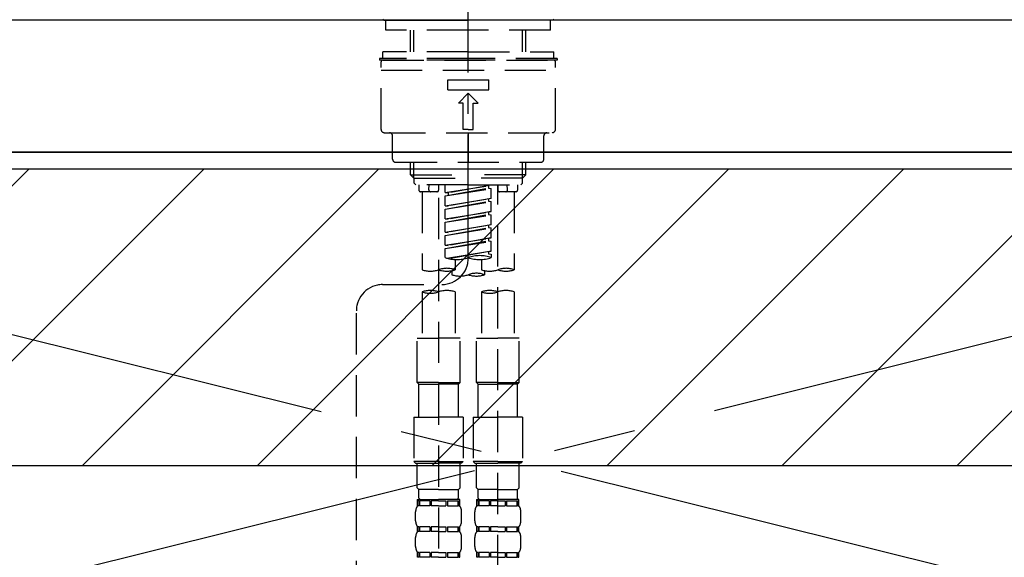
# Model space of a CAD drawing. Extents: x 0 to 26473, y -11033 to -2163.
# Drawn here: x 17500 to 17799, y -8259 to -8096 of the extents above; entities that cross this region are included whole.
import ezdxf

# ---------------------------------------------------------------- set-up
doc = ezdxf.new("R2010")
doc.units = 0
doc.header["$LTSCALE"] = 50
doc.header["$MEASUREMENT"] = 0
for name, pattern in [('CENTER', [2, 1.25, -0.25, 0.25, -0.25]), ('CENTER2', [1.125, 0.75, -0.125, 0.125, -0.125]), ('DASHED', [0.75, 0.5, -0.25]), ('HIDDEN', [0.375, 0.25, -0.125])]:
    doc.linetypes.add(name, pattern=pattern)
doc.layers.get('0').update_dxf_attribs({"linetype": 'CONTINUOUS'})
for name, color, linetype in [('120-キャビネット（外）', 7, 'CONTINUOUS'), ('123-扉向き', 231, 'CENTER'), ('126-甲板', 2, 'CONTINUOUS'), ('150-機器', 8, 'CONTINUOUS'), ('160-文字', 254, 'CONTINUOUS'), ('180-補助', 161, 'CONTINUOUS')]:
    doc.layers.add(name, color=color, linetype=linetype)
doc.styles.add('KH001', font='txt')
doc.dimstyles.new('KH1xx030', dxfattribs={"dimscale": 30, "dimtxt": 2, "dimasz": 0.6, "dimexe": 0.3, "dimexo": 1.2, "dimgap": 0.5, "dimtad": 3, "dimdec": 1, "dimdsep": 46, "dimlunit": 6, "dimtxsty": 'KH001', "dimblk": 'DOT', "dimcen": 1, "dimdle": 1, "dimclrd": 256, "dimclre": 256, "dimclrt": 256, "dimadec": 0, "dimazin": 0, "dimtfac": 1, "dimtdec": 1, "dimtix": 1, "dimtmove": 2, "dimatfit": 3, "dimldrblk": 'CLOSEDBLANK', "dimfxl": 1, "dimtolj": 1, "dimtzin": 0, "dimlwd": -1, "dimlwe": -1, "dimarcsym": 0})

# ---------------------------------------------------------------- blocks, each defined once
blk = doc.blocks.new('F402_S')
at = {"layer": '150-機器', "color": 161, "linetype": 'CENTER2'}
blk.add_line((0, -72.08), (0, 259.91), dxfattribs=at)
at = {"layer": '150-機器', "color": 13, "linetype": 'Continuous'}
for p, q in [((-25.63, 0), (-25.93, 0.3)), ((-25.63, 0), (0, 0)), ((25.63, 0), (0, 0)), ((25.93, 0.3), (25.63, 0))]:
    blk.add_line(p, q, dxfattribs=at)
at = {"layer": '150-機器', "color": 13, "linetype": 'DASHED', "ltscale": 0.5}
for p, q in [((-24.93, -2.99), (-24.93, 0)), ((24.93, -2.99), (24.93, 0)), ((0, -2.99), (-24.93, -2.99)), ((-17.45, -9.63), (-17.45, -2.99)), ((-16.44, -9.63), (-16.44, -2.99)), ((24.93, -2.99), (0, -2.99)), ((16.44, -9.63), (16.44, -2.99)), ((17.45, -9.63), (17.45, -2.99)), ((0, -11.63), (-26.93, -11.63)), ((-26.93, -11.63), (-26.93, -12.12)), ((0, -9.63), (-25.93, -9.63)), ((-25.93, -11.63), (-25.93, -9.63)), ((0, -9.63), (25.93, -9.63)), ((26.93, -11.63), (0, -11.63)), ((25.93, -11.63), (25.93, -9.63)), ((26.93, -11.63), (26.93, -12.12)), ((0, -12.12), (-26.93, -12.12)), ((-26.43, -33.07), (-26.43, -12.62)), ((-25.93, -12.12), (25.93, -12.12)), ((26.93, -12.12), (0, -12.12)), ((26.43, -33.07), (26.43, -12.62)), ((-26.43, -15.12), (26.43, -15.12)), ((-6.23, -21.1), (-6.23, -18.11)), ((-6.23, -18.11), (6.23, -18.11)), ((6.23, -21.1), (6.23, -18.11)), ((-6.23, -21.1), (6.23, -21.1)), ((-2.99, -25.09), (0, -22.1)), ((2.99, -25.09), (0, -22.1)), ((-1.5, -25.09), (-2.99, -25.09)), ((-1.5, -33.07), (-1.5, -25.09)), ((1.5, -25.09), (2.99, -25.09)), ((1.5, -33.07), (1.5, -25.09)), ((-25.43, -34.07), (25.43, -34.07)), ((-22.94, -42.05), (-22.94, -35.06)), ((0, -33.07), (-1.5, -33.07)), ((0, -33.07), (1.5, -33.07)), ((0, -34.07), (0, -43.04)), ((22.94, -42.05), (22.94, -35.06)), ((-21.94, -43.04), (21.94, -43.04)), ((-17.45, -46.88), (-17.45, -43.04)), ((-16.44, -47.87), (-16.44, -43.04)), ((16.44, -47.87), (16.44, -43.04)), ((17.45, -46.88), (17.45, -43.04)), ((-17.45, -46.88), (0, -46.88)), ((-16.46, -47.87), (-17.45, -46.88)), ((17.45, -46.88), (0, -46.88)), ((16.46, -47.87), (17.45, -46.88)), ((-16.44, -47.89), (0, -47.89)), ((-16.41, -49.37), (-16.41, -47.87)), ((-15.91, -49.87), (-16.41, -49.37)), ((0, -49.87), (-15.96, -49.87)), ((-14.96, -49.87), (-14.96, -51.46)), ((-11.92, -51.42), (-11.79, -49.87)), ((-8.98, -49.87), (-8.98, -51.46)), ((-6.98, -52.23), (-6.98, -49.87)), ((-6.98, -52.23), (6.98, -49.98)), ((6.98, -49.98), (-6.13, -52.34)), ((16.44, -47.89), (0, -47.89)), ((0, -49.87), (15.91, -49.87)), ((6.13, -50.13), (6.13, -50.87)), ((8.98, -49.87), (8.98, -51.46)), ((8.98, -168.36), (8.98, -49.87)), ((11.92, -51.42), (11.79, -49.87)), ((14.96, -49.87), (14.96, -51.46)), ((15.91, -49.87), (16.41, -49.37)), ((16.41, -49.37), (16.41, -47.87)), ((-9.47, -51.96), (-14.46, -51.96)), ((-13.96, -51.96), (-13.96, -75.59)), ((-6.98, -53.23), (6.13, -50.87)), ((-6.98, -53.23), (6.98, -50.98)), ((-6.98, -52.23), (-6.13, -52.34)), ((-6.98, -56.22), (-6.98, -53.23)), ((-6.13, -52.34), (-6.13, -53.08)), ((6.13, -50.87), (6.98, -50.98)), ((6.13, -50.87), (6.98, -50.98)), ((6.13, -50.87), (6.98, -50.98)), ((6.98, -53.97), (6.98, -50.98)), ((6.98, -53.97), (6.98, -50.98)), ((14.46, -51.96), (9.47, -51.96)), ((13.96, -51.96), (13.96, -75.59)), ((-8.98, -53.83), (-8.98, -168.99)), ((-6.98, -56.22), (6.98, -53.97)), ((-6.98, -57.22), (6.13, -54.86)), ((-6.98, -57.22), (6.98, -54.96)), ((-6.98, -56.22), (-6.13, -56.32)), ((6.98, -53.97), (-6.13, -56.32)), ((6.13, -54.12), (6.13, -54.86)), ((6.13, -54.12), (6.13, -54.86)), ((6.13, -54.86), (6.98, -54.96)), ((6.13, -54.86), (6.98, -54.96)), ((6.98, -57.96), (6.98, -54.96)), ((6.98, -57.96), (6.98, -54.96)), ((-6.98, -60.21), (-6.98, -57.22)), ((-6.98, -60.21), (6.98, -57.96)), ((-6.98, -61.21), (6.13, -58.85)), ((-6.98, -61.21), (6.98, -58.95)), ((6.98, -57.96), (-6.13, -60.31)), ((6.13, -58.09), (6.13, -58.85)), ((6.13, -58.11), (6.13, -58.85)), ((6.13, -58.11), (6.13, -58.85)), ((6.13, -58.85), (6.98, -58.95)), ((6.13, -58.85), (6.98, -58.95)), ((6.13, -58.85), (6.98, -58.95)), ((6.18, -58.09), (6.98, -57.96)), ((6.98, -61.95), (6.98, -58.95)), ((6.98, -61.95), (6.98, -58.95)), ((-6.98, -60.21), (-6.13, -60.31)), ((-6.98, -64.2), (-6.98, -61.21)), ((-6.98, -64.2), (6.98, -61.95)), ((6.98, -61.95), (-6.13, -64.3)), ((6.13, -62.1), (6.13, -62.84)), ((6.13, -62.1), (6.13, -62.84)), ((-6.98, -65.2), (6.13, -62.84)), ((-6.98, -65.2), (6.98, -62.94)), ((-6.98, -64.2), (-6.13, -64.3)), ((-6.98, -68.19), (-6.98, -65.2)), ((6.13, -62.84), (6.98, -62.94)), ((6.13, -62.84), (6.98, -62.94)), ((6.98, -65.94), (6.98, -62.94)), ((6.98, -65.94), (6.98, -62.94)), ((-6.98, -68.19), (6.98, -65.94)), ((-6.98, -69.18), (6.13, -66.83)), ((-6.98, -69.18), (6.98, -66.93)), ((-6.98, -68.19), (-6.13, -68.29)), ((6.98, -65.94), (-6.13, -68.29)), ((6.13, -66.07), (6.13, -66.83)), ((6.13, -66.09), (6.13, -66.83)), ((6.13, -66.09), (6.13, -66.83)), ((6.13, -66.83), (6.98, -66.93)), ((6.13, -66.83), (6.98, -66.93)), ((6.18, -66.06), (6.98, -65.94)), ((6.98, -69.92), (6.98, -66.93)), ((6.98, -69.92), (6.98, -66.93)), ((-6.98, -71.92), (-6.98, -69.18)), ((-6.45, -72.09), (6.98, -69.92)), ((6.98, -69.92), (-5.89, -72.24)), ((6.13, -70.06), (6.13, -70.82)), ((6.13, -70.08), (6.13, -70.82)), ((6.13, -70.08), (6.13, -70.82)), ((6.13, -70.82), (6.98, -70.92)), ((6.13, -70.82), (6.98, -70.92)), ((6.18, -70.05), (6.98, -69.92)), ((6.98, -70.92), (6.98, -71.92)), ((-3.99, -72.51), (-3.99, -75.59)), ((3.99, -72.51), (3.99, -75.59)), ((-4.99, -75.86), (-4.99, -77.09)), ((4.99, -77.09), (4.99, -75.86)), ((-25.94, -80.08), (-7.97, -80.06)), ((-13.96, -82.3), (-13.96, -96.27)), ((-3.99, -82.3), (-3.99, -96.27)), ((3.99, -82.3), (3.99, -96.27)), ((13.96, -82.3), (13.96, -96.27)), ((-33.91, -326.25), (-33.91, -88.06)), ((-15.46, -109.74), (-15.46, -96.27)), ((-15.46, -96.27), (-8.98, -96.27)), ((-2.49, -96.27), (-8.98, -96.27)), ((-2.49, -109.74), (-2.49, -96.27)), ((2.49, -109.74), (2.49, -96.27)), ((2.49, -96.27), (8.98, -96.27)), ((15.46, -96.27), (8.98, -96.27)), ((15.46, -109.74), (15.46, -96.27)), ((-8.98, -109.74), (-15.46, -109.74)), ((-15.46, -109.74), (-14.96, -110.24)), ((-14.96, -110.24), (-8.98, -110.24)), ((-14.96, -120.21), (-14.96, -110.24)), ((-8.98, -109.74), (-2.49, -109.74)), ((-2.99, -110.24), (-8.98, -110.24)), ((-2.49, -109.74), (-2.99, -110.24)), ((-2.99, -120.21), (-2.99, -110.24)), ((8.98, -109.74), (2.49, -109.74)), ((2.49, -109.74), (2.99, -110.24)), ((2.99, -110.24), (8.98, -110.24)), ((2.99, -120.21), (2.99, -110.24)), ((8.98, -109.74), (15.46, -109.74)), ((14.96, -110.24), (8.98, -110.24)), ((15.46, -109.74), (14.96, -110.24)), ((14.96, -120.21), (14.96, -110.24)), ((-16.46, -120.21), (-8.98, -120.21)), ((-16.46, -120.21), (-16.46, -133.67)), ((-1.5, -120.21), (-8.98, -120.21)), ((-1.5, -120.21), (-1.5, -133.67)), ((1.5, -120.21), (8.98, -120.21)), ((1.5, -120.21), (1.5, -133.67)), ((16.46, -120.21), (8.98, -120.21)), ((16.46, -120.21), (16.46, -133.67)), ((-8.98, -133.67), (-16.46, -133.67)), ((-16.46, -133.67), (-15.96, -134.17)), ((-15.96, -134.17), (-8.98, -134.17)), ((-15.46, -141.65), (-15.46, -134.17)), ((-8.98, -133.67), (-1.5, -133.67)), ((-1.99, -134.17), (-8.98, -134.17)), ((-2.49, -141.65), (-2.49, -134.17)), ((-1.5, -133.67), (-1.99, -134.17)), ((8.98, -133.67), (1.5, -133.67)), ((1.5, -133.67), (1.99, -134.17)), ((1.99, -134.17), (8.98, -134.17)), ((2.49, -141.65), (2.49, -134.17)), ((8.98, -133.67), (16.46, -133.67)), ((15.96, -134.17), (8.98, -134.17)), ((15.46, -141.65), (15.46, -134.17)), ((16.46, -133.67), (15.96, -134.17)), ((-15.46, -141.65), (-14.96, -142.15)), ((-14.96, -144.74), (-14.96, -142.15)), ((-8.98, -142.15), (-14.96, -142.15)), ((-8.98, -142.15), (-2.99, -142.15)), ((-2.49, -141.65), (-2.99, -142.15)), ((-2.99, -144.74), (-2.99, -142.15)), ((2.49, -141.65), (2.99, -142.15)), ((2.99, -144.74), (2.99, -142.15)), ((8.98, -142.15), (2.99, -142.15)), ((8.98, -142.15), (14.96, -142.15)), ((15.46, -141.65), (14.96, -142.15)), ((14.96, -144.74), (14.96, -142.15)), ((-15.46, -145.14), (-8.98, -145.14)), ((-15.36, -147.14), (-15.36, -145.14)), ((-15.36, -145.14), (-8.98, -145.14)), ((-14.96, -145.64), (-15.36, -145.64)), ((-14.96, -145.64), (-14.96, -147.14)), ((-14.86, -145.14), (-8.98, -145.14)), ((-14.86, -145.14), (-8.98, -145.14)), ((-11.65, -145.64), (-14.77, -145.64)), ((-14.77, -145.64), (-14.77, -147.14)), ((-11.65, -145.64), (-11.65, -147.14)), ((-8.98, -145.64), (-11.19, -145.64)), ((-11.19, -145.64), (-11.19, -147.14)), ((-2.59, -145.14), (-8.98, -145.14)), ((-8.98, -145.64), (-6.77, -145.64)), ((-6.77, -145.64), (-6.77, -147.14)), ((-6.3, -145.64), (-3.18, -145.64)), ((-6.3, -145.64), (-6.3, -147.14)), ((-3.18, -145.64), (-3.18, -147.14)), ((-2.99, -145.64), (-2.59, -145.64)), ((-2.99, -145.64), (-2.99, -147.14)), ((-2.59, -147.14), (-2.59, -145.14)), ((2.49, -145.14), (8.98, -145.14)), ((2.59, -147.14), (2.59, -145.14)), ((2.59, -145.14), (8.98, -145.14)), ((2.99, -145.64), (2.59, -145.64)), ((2.99, -145.64), (2.99, -147.14)), ((3.09, -145.14), (8.98, -145.14)), ((3.09, -145.14), (8.98, -145.14)), ((6.3, -145.64), (3.18, -145.64)), ((3.18, -145.64), (3.18, -147.14)), ((6.3, -145.64), (6.3, -147.14)), ((8.98, -145.64), (6.77, -145.64)), ((6.77, -145.64), (6.77, -147.14)), ((15.36, -145.14), (8.98, -145.14)), ((8.98, -145.64), (11.19, -145.64)), ((11.19, -145.64), (11.19, -147.14)), ((11.65, -145.64), (14.77, -145.64)), ((11.65, -145.64), (11.65, -147.14)), ((14.77, -145.64), (14.77, -147.14)), ((14.96, -145.64), (15.36, -145.64)), ((14.96, -145.64), (14.96, -147.14)), ((15.36, -147.14), (15.36, -145.14)), ((-15.96, -151.68), (-15.96, -148.88)), ((-14.96, -147.14), (-15.36, -147.14)), ((-11.65, -147.14), (-14.77, -147.14)), ((-8.98, -147.14), (-11.19, -147.14)), ((-8.98, -147.14), (-6.77, -147.14)), ((-6.3, -147.14), (-3.18, -147.14)), ((-2.99, -147.14), (-2.59, -147.14)), ((-1.99, -151.68), (-1.99, -148.88)), ((1.99, -151.68), (1.99, -148.88)), ((2.99, -147.14), (2.59, -147.14)), ((6.3, -147.14), (3.18, -147.14)), ((8.98, -147.14), (6.77, -147.14)), ((8.98, -147.14), (11.19, -147.14)), ((11.65, -147.14), (14.77, -147.14)), ((14.96, -147.14), (15.36, -147.14)), ((15.96, -151.68), (15.96, -148.88)), ((-15.36, -154.92), (-15.36, -153.42)), ((-14.96, -153.42), (-15.36, -153.42)), ((-14.96, -154.92), (-15.36, -154.92)), ((-14.96, -153.42), (-14.96, -154.92)), ((-14.77, -153.42), (-14.77, -154.92)), ((-11.65, -153.42), (-14.77, -153.42)), ((-11.65, -154.92), (-14.77, -154.92)), ((-11.65, -153.42), (-11.65, -154.92)), ((-11.19, -153.42), (-11.19, -154.92)), ((-8.98, -153.42), (-11.19, -153.42)), ((-8.98, -154.92), (-11.19, -154.92)), ((-8.98, -153.42), (-6.77, -153.42)), ((-8.98, -154.92), (-6.77, -154.92)), ((-6.77, -153.42), (-6.77, -154.92)), ((-6.3, -153.42), (-6.3, -154.92)), ((-6.3, -153.42), (-3.18, -153.42)), ((-6.3, -154.92), (-3.18, -154.92)), ((-3.18, -153.42), (-3.18, -154.92)), ((-2.99, -153.42), (-2.99, -154.92)), ((-2.99, -153.42), (-2.59, -153.42)), ((-2.99, -154.92), (-2.59, -154.92)), ((-2.59, -154.92), (-2.59, -153.42)), ((2.59, -154.92), (2.59, -153.42)), ((2.99, -153.42), (2.59, -153.42)), ((2.99, -154.92), (2.59, -154.92)), ((2.99, -153.42), (2.99, -154.92)), ((3.18, -153.42), (3.18, -154.92)), ((6.3, -153.42), (3.18, -153.42)), ((6.3, -154.92), (3.18, -154.92)), ((6.3, -153.42), (6.3, -154.92)), ((6.77, -153.42), (6.77, -154.92)), ((8.98, -153.42), (6.77, -153.42)), ((8.98, -154.92), (6.77, -154.92)), ((8.98, -153.42), (11.19, -153.42)), ((8.98, -154.92), (11.19, -154.92)), ((11.19, -153.42), (11.19, -154.92)), ((11.65, -153.42), (11.65, -154.92)), ((11.65, -153.42), (14.77, -153.42)), ((11.65, -154.92), (14.77, -154.92)), ((14.77, -153.42), (14.77, -154.92)), ((14.96, -153.42), (14.96, -154.92)), ((14.96, -153.42), (15.36, -153.42)), ((14.96, -154.92), (15.36, -154.92)), ((15.36, -154.92), (15.36, -153.42)), ((-15.96, -159.46), (-15.96, -156.66)), ((-1.99, -159.46), (-1.99, -156.66)), ((1.99, -159.46), (1.99, -156.66)), ((15.96, -159.46), (15.96, -156.66)), ((-15.36, -162.7), (-15.36, -161.2)), ((-14.96, -161.2), (-15.36, -161.2)), ((-14.96, -162.7), (-15.36, -162.7)), ((-14.96, -161.2), (-14.96, -162.7)), ((-14.77, -161.2), (-14.77, -162.7)), ((-11.65, -161.2), (-14.77, -161.2)), ((-11.65, -162.7), (-14.77, -162.7)), ((-11.65, -161.2), (-11.65, -162.7)), ((-11.19, -161.2), (-11.19, -162.7)), ((-8.98, -161.2), (-11.19, -161.2)), ((-8.98, -162.7), (-11.19, -162.7)), ((-8.98, -161.2), (-6.77, -161.2)), ((-8.98, -162.7), (-6.77, -162.7)), ((-6.77, -161.2), (-6.77, -162.7)), ((-6.3, -161.2), (-6.3, -162.7)), ((-6.3, -161.2), (-3.18, -161.2)), ((-6.3, -162.7), (-3.18, -162.7)), ((-3.18, -161.2), (-3.18, -162.7)), ((-2.99, -161.2), (-2.99, -162.7)), ((-2.99, -161.2), (-2.59, -161.2)), ((-2.99, -162.7), (-2.59, -162.7)), ((-2.59, -162.7), (-2.59, -161.2)), ((2.59, -162.7), (2.59, -161.2)), ((2.99, -161.2), (2.59, -161.2)), ((2.99, -162.7), (2.59, -162.7)), ((2.99, -161.2), (2.99, -162.7)), ((3.18, -161.2), (3.18, -162.7)), ((6.3, -161.2), (3.18, -161.2)), ((6.3, -162.7), (3.18, -162.7)), ((6.3, -161.2), (6.3, -162.7)), ((6.77, -161.2), (6.77, -162.7)), ((8.98, -161.2), (6.77, -161.2)), ((8.98, -162.7), (6.77, -162.7)), ((8.98, -161.2), (11.19, -161.2)), ((8.98, -162.7), (11.19, -162.7)), ((11.19, -161.2), (11.19, -162.7)), ((11.65, -161.2), (11.65, -162.7)), ((11.65, -161.2), (14.77, -161.2)), ((11.65, -162.7), (14.77, -162.7)), ((14.77, -161.2), (14.77, -162.7)), ((14.96, -161.2), (14.96, -162.7)), ((14.96, -161.2), (15.36, -161.2)), ((14.96, -162.7), (15.36, -162.7)), ((15.36, -162.7), (15.36, -161.2))]:
    blk.add_line(p, q, dxfattribs=at)
for centre, radius, start, end in [((-25.93, -12.62), 0.499, 90, 180), ((25.93, -12.62), 0.499, 0, 90), ((-25.43, -33.07), 0.997, 180, 270), ((-23.94, -35.06), 0.997, 0, 90), ((23.94, -35.06), 0.997, 90, 180), ((25.43, -33.07), 0.997, 270, 0), ((-21.94, -42.05), 0.997, 180, 270), ((21.94, -42.05), 0.997, 270, 0), ((-14.46, -51.46), 0.499, 180, 270), ((-11.42, -51.46), 0.499, 175.0337, 270), ((-9.47, -51.46), 0.499, 270, 0), ((9.47, -51.46), 0.499, 180, 270), ((11.42, -51.46), 0.499, 270, 4.9663), ((14.46, -51.46), 0.499, 270, 0), ((3.49, -81.79), 10.47, 70.5288, 109.4712), ((-7.98, -72.08), 7.98, 270.0651, 0), ((-3.49, -62.05), 10.47, 250.5288, 289.4712), ((3.49, -62.05), 10.47, 250.5288, 289.4712), ((-11.47, -68.53), 7.48, 250.5288, 289.4712), ((-6.48, -82.64), 7.48, 70.5288, 109.4712), ((-6.48, -68.53), 7.48, 250.5288, 289.4712), ((-2.49, -70.03), 7.48, 250.5288, 289.4712), ((2.49, -84.14), 7.48, 70.5288, 109.4712), ((2.49, -70.03), 7.48, 250.5288, 289.4712), ((6.48, -68.53), 7.48, 250.5288, 289.4712), ((11.47, -82.64), 7.48, 70.5288, 109.4712), ((11.47, -68.53), 7.48, 250.5288, 289.4712), ((-25.93, -88.06), 7.98, 90.0651, 180), ((-11.47, -89.35), 7.48, 70.5288, 109.4712), ((-11.47, -75.25), 7.48, 250.5288, 289.4712), ((-6.48, -89.35), 7.48, 70.5288, 109.4712), ((6.48, -89.35), 7.48, 70.5288, 109.4712), ((6.48, -75.25), 7.48, 250.5288, 289.4712), ((11.47, -89.35), 7.48, 70.5288, 109.4712), ((-14.56, -144.74), 0.399, 180, 270), ((-3.39, -144.74), 0.399, 270, 0), ((3.39, -144.74), 0.399, 180, 270), ((14.56, -144.74), 0.399, 270, 0), ((-13.11, -148.88), 2.84, 142.1507, 180), ((-4.84, -148.88), 2.84, 0, 37.8493), ((4.84, -148.88), 2.84, 142.1507, 180), ((13.11, -148.88), 2.84, 0, 37.8493), ((-13.11, -151.68), 2.84, 180, 217.8493), ((-4.84, -151.68), 2.84, 322.1507, 0), ((4.84, -151.68), 2.84, 180, 217.8493), ((13.11, -151.68), 2.84, 322.1507, 0), ((-13.11, -156.66), 2.84, 142.1507, 180), ((-4.84, -156.66), 2.84, 0, 37.8493), ((4.84, -156.66), 2.84, 142.1507, 180), ((13.11, -156.66), 2.84, 0, 37.8493), ((-13.11, -159.46), 2.84, 180, 217.8493), ((-4.84, -159.46), 2.84, 322.1507, 0), ((4.84, -159.46), 2.84, 180, 217.8493), ((13.11, -159.46), 2.84, 322.1507, 0)]:
    blk.add_arc(centre, radius, start, end, dxfattribs=at)
blk = doc.blocks.new('KHB600HL_S')
at = {"layer": '150-機器', "color": 161, "linetype": 'HIDDEN', "ltscale": 4}
blk.add_line((301.5, 0), (-301.5, 0), dxfattribs=at)
blk = doc.blocks.new('_ClosedBlank')
at = {"color": 0, "linetype": 'ByBlock', "lineweight": -2}
for p, q in [((-1, 0.167), (0, 0)), ((-1, 0.167), (-1, -0.167)), ((0, 0), (-1, -0.167))]:
    blk.add_line(p, q, dxfattribs=at)
blk = doc.blocks.new('_Dot')
at = {"color": 0, "linetype": 'ByBlock', "lineweight": -2}
blk.add_line((-0.5, 0), (-1, 0), dxfattribs=at)
at = {"color": 0, "linetype": 'ByBlock', "const_width": 0.5}
blk.add_lwpolyline([(-0.25, 0, 1), (0.25, 0, 1)], format="xyb", close=True, dxfattribs=at)

msp = doc.modelspace()

# ---------------------------------------------------------------- hatches: boundary and pattern name
at = {"layer": '180-補助'}
h = msp.add_hatch(dxfattribs=at)
h.set_pattern_fill('ANSI31', color=13, scale=300, style=0)
h.set_pattern_definition([(45, (-226434.894, 6456.63), (-26.5165043, 26.5165043), [])])
h.paths.add_polyline_path([(15757.24, -8141.27), (18045.24, -8141.27), (18045.24, -8231.27), (15757.24, -8231.27)])

# ---------------------------------------------------------------- linework, layer by layer
at = {"layer": '120-キャビネット（外）', "color": 6}
msp.add_lwpolyline([(18026.24, -8136.27), (17276.24, -8136.27), (17276.24, -8856.27), (18026.24, -8856.27)], close=True, dxfattribs=at)
at = {"layer": '123-扉向き', "ltscale": 2}
for p, q in [((18026.24, -8135.97), (17276.24, -8322.97)), ((17276.24, -8136.27), (18026.24, -8322.97))]:
    msp.add_line(p, q, dxfattribs=at)
at = {"layer": '126-甲板'}
msp.add_lwpolyline([(18048.24, -8096.27), (15760.24, -8096.27), (15760.24, -8136.27), (18048.24, -8136.27)], close=True, dxfattribs=at)
at = {"layer": '180-補助', "color": 13}
msp.add_lwpolyline([(15757.24, -8141.27), (18045.24, -8141.27), (18045.24, -8231.27), (15757.24, -8231.27)], close=True, dxfattribs=at)

# ---------------------------------------------------------------- block references
at = {"layer": '150-機器'}
for name in ['F402_S', 'KHB600HL_S']:
    msp.add_blockref(name, (17636.24, -8096.27), dxfattribs=at)

# ---------------------------------------------------------------- leaders
at = {"layer": '160-文字', "annotation_type": 0, "has_hookline": 1, "hookline_direction": 0, "text_width": 1397.06}
msp.add_leader([(16442.32, -8253.16), (16835.76, -7689.45), (16853.76, -7689.45)], dimstyle='KH1xx030', override={"dimgap": 0.5, "dimtad": 1}, dxfattribs=at)

doc.saveas('drawing.dxf')
